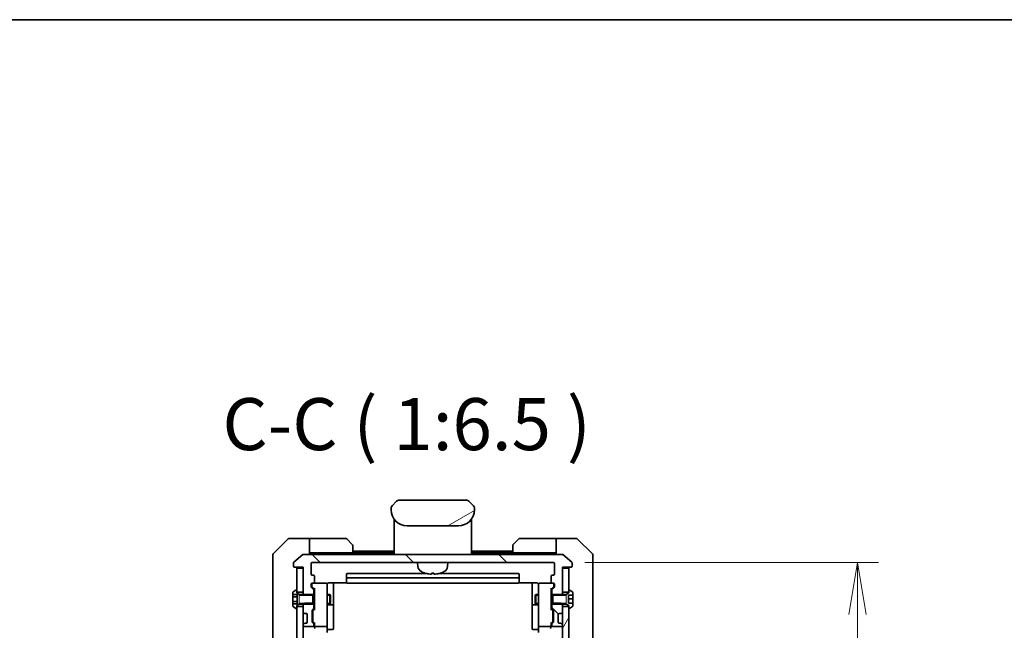
# Model space of a CAD drawing. Units: millimetres. Extents: x 0 to 10226, y 0 to 1826.
# Drawn here: x 3891 to 4199, y 1636 to 1826 of the extents above; entities that cross this region are included whole.
import ezdxf

# ---------------------------------------------------------------- set-up
doc = ezdxf.new("R2010")
doc.units = ezdxf.units.MM
doc.linetypes.add('DASHED', pattern=[0.2067, 0.1654, -0.0413])
for name, color, linetype, lineweight in [('Border (ISO)', 7, 'Continuous', 35), ('Dimension (ISO)', 7, 'Continuous', 18), ('Dimension (ISO) @ 1', 7, 'Continuous', 18), ('Hidden (ISO)', 7, 'DASHED', 18), ('Symbol (ISO)', 7, 'Continuous', 18), ('Visible (ISO)', 7, 'Continuous', 35), ('Visible Narrow (ISO)', 7, 'Continuous', 25)]:
    doc.layers.add(name, color=color, linetype=linetype, lineweight=lineweight)
doc.layers.add('Hatch (ISO)', color=1, linetype='Continuous', lineweight=18, true_color=0xff0000)
doc.styles.add('Note Text (TK)', font='MS PGothic.ttf')
doc.dimstyles.new('Default - Method 1b (TK)', dxfattribs={"dimscale": 5, "dimtxt": 2.5, "dimasz": 2.5, "dimexe": 1, "dimexo": 1.5, "dimgap": 1, "dimtad": 1, "dimtoh": 1, "dimrnd": 1e-08, "dimdsep": 46, "dimtxsty": 'Note Text (TK)', "dimblk": 'OPEN', "dimcen": 0.09, "dimdle": 5, "dimclrd": 100, "dimclre": 100, "dimclrt": 7, "dimadec": 1, "dimazin": 1, "dimtfac": 1, "dimtmove": 0, "dimatfit": 3, "dimldrblk": 'OPEN', "dimfxl": 0, "dimtolj": 1, "dimlwd": -1, "dimlwe": -1, "dimarcsym": 0})
pattern_1 = [(135.0002, (1870.75, -52), (-14.59286, -14.59297), [])]

# ---------------------------------------------------------------- blocks, each defined once
blk = doc.blocks.new('図面枠 tk図枠')
at = {"layer": 'Border (ISO)'}
blk.add_line((14.5, 289), (405.5, 289), dxfattribs=at)
blk = doc.blocks.new('_Open')
at = {"color": 0, "linetype": 'ByBlock', "lineweight": -2}
for p, q in [((-1, 0.167), (0, 0)), ((-1, -0.167), (0, 0)), ((0, 0), (-1, 0))]:
    blk.add_line(p, q, dxfattribs=at)
blk = doc.blocks.new('*D53')
at = {"layer": 'Defpoints', "color": 0, "transparency": 16777216}
for p in [(4058.05, 1656.99), (4058.05, 1363.99), (4153.05, 1363.99)]:
    blk.add_point(p, dxfattribs=at)
at = {"layer": 'Dimension (ISO)', "color": 100, "transparency": 16777216}
for p, q in [((4067.8, 1656.99), (4159.55, 1656.99)), ((4153.05, 1640.74), (4153.05, 1380.24)), ((4067.8, 1363.99), (4159.55, 1363.99))]:
    blk.add_line(p, q, dxfattribs=at)
at = {"layer": 'Dimension (ISO)', "color": 100, "transparency": 16777216, "xscale": 16.25, "yscale": 16.25, "zscale": 16.25}
for p, rotation in [((4153.05, 1656.99), 90), ((4153.05, 1363.99), 270)]:
    blk.add_blockref('_Open', p, dxfattribs=dict(at, rotation=rotation))
at = {"layer": 'Dimension (ISO)', "color": 7, "transparency": 16777216, "insert": (4138.42, 1493.97), "char_height": 16.25, "attachment_point": 4, "rotation": 90, "style": 'Note Text (TK)'}
blk.add_mtext('\\A1;293', dxfattribs=at)

msp = doc.modelspace()

# ---------------------------------------------------------------- hatches: boundary and pattern name
at = {"layer": 'Hatch (ISO)'}
h = msp.add_hatch(dxfattribs=at)
h.set_pattern_fill('ANSI31', color=256, scale=165.1, angle=-14.999978, style=0)
h.set_pattern_definition([(30, (1870.75, -52), (-10.31876, 17.8726), [])])
edge = h.paths.add_edge_path()
edge.add_line((4033.3451, 1673.3947), (4033.3451, 1673.9805))
edge.add_ellipse((4032.3864, 1673.9976), major_axis=(-0.3747, 0.9046), ratio=0.97549601, start_angle=246.992955, end_angle=293.006955)
edge.add_line((4033.0522, 1674.6876), (4031.638, 1676.1018))
edge.add_ellipse((4030.9309, 1675.3947), major_axis=(-0.7071, 0.7071), ratio=1, start_angle=270, end_angle=315.000009)
edge.add_line((4030.9309, 1676.3947), (4009.7593, 1676.3947))
edge.add_ellipse((4009.7593, 1675.3947), major_axis=(-1, 0), ratio=1, start_angle=270, end_angle=315)
edge.add_line((4009.0522, 1676.1018), (4007.638, 1674.6876))
edge.add_ellipse((4008.3038, 1673.9976), major_axis=(-0.3747, -0.9046), ratio=0.97549601, start_angle=246.993045, end_angle=293.007045)
edge.add_line((4007.3451, 1673.9805), (4007.3451, 1673.3947))
edge.add_ellipse((4012.3451, 1673.3947), major_axis=(0, -5), ratio=1, start_angle=270, end_angle=360)
edge.add_line((4012.3451, 1668.3947), (4028.3451, 1668.3947))
edge.add_ellipse((4028.3451, 1673.3947), major_axis=(5, 0), ratio=1, start_angle=270, end_angle=360)
h = msp.add_hatch(dxfattribs=at)
h.set_pattern_fill('ANSI31', color=256, scale=165.1, angle=90.00021, style=0)
h.set_pattern_definition(pattern_1)
edge = h.paths.add_edge_path()
edge.add_ellipse((4063.5451, 1655.7947), major_axis=(0.3, 0), ratio=1, start_angle=270, end_angle=360)
edge.add_line((4063.8451, 1655.7947), (4063.8451, 1656.8542))
edge.add_ellipse((4063.5451, 1656.8542), major_axis=(0, 0.3), ratio=1, start_angle=270, end_angle=320.194429)
edge.add_line((4063.7372, 1657.0846), (4060.9285, 1659.4251))
edge.add_ellipse((4060.7365, 1659.1947), major_axis=(-0.2305, 0.1921), ratio=1, start_angle=270, end_angle=309.805571)
edge.add_line((4060.7365, 1659.4947), (3979.9537, 1659.4947))
edge.add_ellipse((3979.9537, 1659.1947), major_axis=(-0.3, 0), ratio=1, start_angle=270, end_angle=309.805571)
edge.add_line((3979.7617, 1659.4251), (3976.953, 1657.0846))
edge.add_ellipse((3977.1451, 1656.8542), major_axis=(-0.2305, -0.1921), ratio=1, start_angle=270, end_angle=320.194429)
edge.add_line((3976.8451, 1656.8542), (3976.8451, 1655.7947))
edge.add_ellipse((3977.1451, 1655.7947), major_axis=(0, -0.3), ratio=1, start_angle=270, end_angle=360)
edge.add_line((3977.1451, 1655.4947), (3979.8451, 1655.4947))
edge.add_line((3979.8451, 1655.4947), (3979.8451, 1655.1947))
edge.add_line((3979.8451, 1655.1947), (3979.8451, 1647.7447))
edge.add_line((3979.8451, 1647.7447), (3979.8451, 1647.2242))
edge.add_line((3979.8451, 1647.2242), (3980.0746, 1646.9947))
edge.add_line((3980.0746, 1646.9947), (3980.3451, 1646.7242))
edge.add_line((3980.3451, 1646.7242), (3982.8451, 1646.7242))
edge.add_line((3982.8451, 1646.7242), (3983.1451, 1646.7242))
edge.add_line((3983.1451, 1646.7242), (3983.1451, 1648.3204))
edge.add_ellipse((3982.8451, 1648.3204), major_axis=(0, 0.3), ratio=1, start_angle=270, end_angle=315)
edge.add_line((3983.0572, 1648.5325), (3982.433, 1649.1568))
edge.add_ellipse((3982.6451, 1649.3689), major_axis=(-0.2121, 0.2121), ratio=1, start_angle=45, end_angle=90, ccw=False)
edge.add_line((3982.3451, 1649.3689), (3982.3451, 1650.1947))
edge.add_ellipse((3982.6451, 1650.1947), major_axis=(0, 0.3), ratio=1, start_angle=0, end_angle=90, ccw=False)
edge.add_line((3982.6451, 1650.4947), (3983.0451, 1650.4947))
edge.add_ellipse((3983.0451, 1650.7947), major_axis=(0.3, 0), ratio=1, start_angle=270, end_angle=360)
edge.add_line((3983.3451, 1650.7947), (3983.3451, 1652.6947))
edge.add_ellipse((3983.0451, 1652.6947), major_axis=(0, 0.3), ratio=1, start_angle=270, end_angle=360)
edge.add_line((3983.0451, 1652.9947), (3982.6451, 1652.9947))
edge.add_ellipse((3982.6451, 1653.2947), major_axis=(-0.3, 0), ratio=1, start_angle=0, end_angle=90, ccw=False)
edge.add_line((3982.3451, 1653.2947), (3982.3451, 1656.6947))
edge.add_ellipse((3982.6451, 1656.6947), major_axis=(0, 0.3), ratio=1, start_angle=0, end_angle=90, ccw=False)
edge.add_line((3982.6451, 1656.9947), (4058.0451, 1656.9947))
edge.add_ellipse((4058.0451, 1656.6947), major_axis=(0.3, 0), ratio=1, start_angle=0, end_angle=90, ccw=False)
edge.add_line((4058.3451, 1656.6947), (4058.3451, 1653.2947))
edge.add_ellipse((4058.0451, 1653.2947), major_axis=(0, -0.3), ratio=1, start_angle=0, end_angle=90, ccw=False)
edge.add_line((4058.0451, 1652.9947), (4057.6451, 1652.9947))
edge.add_ellipse((4057.6451, 1652.6947), major_axis=(-0.3, 0), ratio=1, start_angle=270, end_angle=360)
edge.add_line((4057.3451, 1652.6947), (4057.3451, 1650.7947))
edge.add_ellipse((4057.6451, 1650.7947), major_axis=(0, -0.3), ratio=1, start_angle=270, end_angle=360)
edge.add_line((4057.6451, 1650.4947), (4058.0451, 1650.4947))
edge.add_ellipse((4058.0451, 1650.1947), major_axis=(0.3, 0), ratio=1, start_angle=0, end_angle=90, ccw=False)
edge.add_line((4058.3451, 1650.1947), (4058.3451, 1649.3689))
edge.add_ellipse((4058.0451, 1649.3689), major_axis=(0, -0.3), ratio=1, start_angle=45, end_angle=90, ccw=False)
edge.add_line((4058.2572, 1649.1568), (4057.633, 1648.5325))
edge.add_ellipse((4057.8451, 1648.3204), major_axis=(-0.2121, -0.2121), ratio=1, start_angle=270, end_angle=315)
edge.add_line((4057.5451, 1648.3204), (4057.5451, 1646.7242))
edge.add_line((4057.5451, 1646.7242), (4057.8451, 1646.7242))
edge.add_line((4057.8451, 1646.7242), (4060.3451, 1646.7242))
edge.add_line((4060.3451, 1646.7242), (4060.6156, 1646.9947))
edge.add_line((4060.6156, 1646.9947), (4060.8451, 1647.2242))
edge.add_line((4060.8451, 1647.2242), (4060.8451, 1647.7447))
edge.add_line((4060.8451, 1647.7447), (4060.8451, 1655.1947))
edge.add_line((4060.8451, 1655.1947), (4060.8451, 1655.4947))
edge.add_line((4060.8451, 1655.4947), (4063.5451, 1655.4947))
h = msp.add_hatch(dxfattribs=at)
h.set_pattern_fill('ANSI31', color=256, scale=165.1, angle=75.000175, style=0)
h.set_pattern_definition([(120.0002, (1870.75, -52), (-17.87257, -10.3188), [])])
h.paths.add_polyline_path([(3979.8451, 1643.2447), (3977.8451, 1643.2447), (3977.8451, 1642.6947), (3977.8451, 1378.2947), (3977.8451, 1377.7447), (3979.8451, 1377.7447), (3979.8451, 1379.3704), (3979.8451, 1383.6189), (3979.8451, 1383.6947), (3979.8451, 1637.2947), (3979.8451, 1637.3704), (3979.8451, 1641.6189)])
h = msp.add_hatch(dxfattribs=at)
h.set_pattern_fill('ANSI31', color=256, scale=165.1, angle=90.00021, style=0)
h.set_pattern_definition(pattern_1)
edge = h.paths.add_edge_path()
edge.add_ellipse((4060.2208, 1641.2947), major_axis=(0.3, 0), ratio=1, start_angle=270, end_angle=315)
edge.add_line((4060.433, 1641.0825), (4060.7572, 1641.4068))
edge.add_ellipse((4060.5451, 1641.6189), major_axis=(0.2121, 0.2121), ratio=1, start_angle=270, end_angle=315)
edge.add_line((4060.8451, 1641.6189), (4060.8451, 1643.2447))
edge.add_line((4060.8451, 1643.2447), (4060.8451, 1643.7652))
edge.add_line((4060.8451, 1643.7652), (4060.6156, 1643.9947))
edge.add_line((4060.6156, 1643.9947), (4060.3451, 1644.2652))
edge.add_line((4060.3451, 1644.2652), (4057.8451, 1644.2652))
edge.add_line((4057.8451, 1644.2652), (4057.5451, 1644.2652))
edge.add_line((4057.5451, 1644.2652), (4057.5451, 1642.6689))
edge.add_ellipse((4057.8451, 1642.6689), major_axis=(0, -0.3), ratio=1, start_angle=270, end_angle=315)
edge.add_line((4057.633, 1642.4568), (4057.9572, 1642.1325))
edge.add_ellipse((4057.7451, 1641.9204), major_axis=(0.2121, -0.2121), ratio=1, start_angle=45, end_angle=90, ccw=False)
edge.add_line((4058.0451, 1641.9204), (4058.0451, 1638.4189))
edge.add_ellipse((4057.7451, 1638.4189), major_axis=(0, -0.3), ratio=1, start_angle=45, end_angle=90, ccw=False)
edge.add_line((4057.9572, 1638.2068), (4057.633, 1637.8825))
edge.add_ellipse((4057.8451, 1637.6704), major_axis=(-0.2121, -0.2121), ratio=1, start_angle=270, end_angle=315)
edge.add_line((4057.5451, 1637.6704), (4057.5451, 1637.2947))
edge.add_ellipse((4057.8451, 1637.2947), major_axis=(0, -0.3), ratio=1, start_angle=270, end_angle=360)
edge.add_line((4057.8451, 1636.9947), (4060.5451, 1636.9947))
edge.add_ellipse((4060.5451, 1637.2947), major_axis=(0.3, 0), ratio=1, start_angle=270, end_angle=360)
edge.add_line((4060.8451, 1637.2947), (4060.8451, 1637.3704))
edge.add_ellipse((4060.5451, 1637.3704), major_axis=(0, 0.3), ratio=1, start_angle=270, end_angle=315)
edge.add_line((4060.7572, 1637.5825), (4060.433, 1637.9068))
edge.add_ellipse((4060.2208, 1637.6947), major_axis=(-0.2121, 0.2121), ratio=1, start_angle=270, end_angle=315)
edge.add_line((4060.2208, 1637.9947), (4059.8451, 1637.9947))
edge.add_ellipse((4059.8451, 1638.2947), major_axis=(-0.3, 0), ratio=1, start_angle=0, end_angle=90, ccw=False)
edge.add_line((4059.5451, 1638.2947), (4059.5451, 1640.6947))
edge.add_ellipse((4059.8451, 1640.6947), major_axis=(0, 0.3), ratio=1, start_angle=0, end_angle=90, ccw=False)
edge.add_line((4059.8451, 1640.9947), (4060.2208, 1640.9947))
h = msp.add_hatch(dxfattribs=at)
h.set_pattern_fill('ANSI31', color=256, scale=165.1, angle=14.999978, style=0)
h.set_pattern_definition([(60, (1870.75, -52), (-17.8726, 10.31876), [])])
h.paths.add_polyline_path([(4062.8451, 1643.2447), (4060.8451, 1643.2447), (4060.8451, 1641.6189), (4060.8451, 1637.3704), (4060.8451, 1637.2947), (4060.8451, 1383.6947), (4060.8451, 1383.6189), (4060.8451, 1379.3704), (4060.8451, 1377.7447), (4062.8451, 1377.7447), (4062.8451, 1378.2947), (4062.8451, 1642.6947)])

# ---------------------------------------------------------------- linework, layer by layer
at = {"layer": 'Hidden (ISO)', "ltscale": 0.878991}
for p, q in [((3978.6451, 1646.9947), (3978.6451, 1643.9947)), ((4062.0451, 1643.9947), (4062.0451, 1646.9947))]:
    msp.add_line(p, q, dxfattribs=at)
at = {"layer": 'Visible (ISO)'}
for p, q in [((4007.3451, 1673.9805), (4007.3451, 1673.3947)), ((4007.3499, 1674.0787), (4007.35, 1674.0787)), ((4007.35, 1674.0787), (4007.35, 1674.0786)), ((4007.572, 1674.6147), (4007.572, 1674.6147)), ((4009.0522, 1676.1018), (4007.638, 1674.6876)), ((4030.9309, 1676.3947), (4009.7593, 1676.3947)), ((4033.0522, 1674.6876), (4031.638, 1676.1018)), ((4033.1183, 1674.6147), (4033.1182, 1674.6147)), ((4033.1485, 1674.5759), (4033.1485, 1674.5759)), ((4033.3342, 1674.1275), (4033.3342, 1674.1275)), ((4033.3403, 1674.0787), (4033.3402, 1674.0786)), ((4033.3451, 1673.3947), (4033.3451, 1673.9805)), ((4008.2451, 1670.5329), (4008.2451, 1670.0947)), ((4032.4451, 1670.5329), (4032.4451, 1670.0947)), ((4008.2451, 1670.0947), (4008.2451, 1669.8153)), ((4008.2451, 1669.6947), (4008.2451, 1669.8153)), ((4008.2451, 1659.4947), (4008.2451, 1669.6947)), ((4008.4451, 1669.8947), (4008.7744, 1669.8947)), ((4008.7744, 1669.8947), (4008.4451, 1669.8947)), ((4012.3451, 1668.3947), (4028.3451, 1668.3947)), ((4031.9158, 1669.8947), (4032.2451, 1669.8947)), ((4031.9158, 1669.8947), (4032.2451, 1669.8947)), ((4032.4451, 1670.0947), (4032.4451, 1669.8153)), ((4032.4451, 1669.8153), (4032.4451, 1669.6947)), ((4032.4451, 1659.4947), (4032.4451, 1669.6947)), ((3975.1987, 1664.3482), (3970.4915, 1659.6411)), ((3977.8451, 1664.4947), (3975.5522, 1664.4947)), ((3981.8451, 1664.4947), (3977.8451, 1664.4947)), ((3981.8451, 1664.4947), (3981.8451, 1659.4947)), ((3982.8451, 1664.4947), (3981.8451, 1664.4947)), ((3982.8451, 1664.4947), (3993.138, 1664.4947)), ((3993.4915, 1664.3482), (3995.1987, 1662.6411)), ((4045.4915, 1662.6411), (4047.1987, 1664.3482)), ((4057.8451, 1664.4947), (4047.5522, 1664.4947)), ((4058.8451, 1664.4947), (4057.8451, 1664.4947)), ((4058.8451, 1659.4947), (4058.8451, 1664.4947)), ((4058.8451, 1664.4947), (4062.8451, 1664.4947)), ((4062.8451, 1664.4947), (4065.138, 1664.4947)), ((4070.1987, 1659.6411), (4065.4915, 1664.3482)), ((3995.3451, 1662.2876), (3995.3451, 1659.9947)), ((4045.3451, 1659.9947), (4045.3451, 1662.2876)), ((3970.3451, 1656.4947), (3970.3451, 1659.2876)), ((3979.7617, 1659.4251), (3976.953, 1657.0846)), ((4060.7365, 1659.4947), (3979.9537, 1659.4947)), ((3981.8451, 1659.9947), (3982.8451, 1659.9947)), ((3995.3451, 1659.9947), (3982.8451, 1659.9947)), ((4008.2451, 1660.4947), (3995.3451, 1660.4947)), ((4008.2451, 1659.9947), (3995.3451, 1659.9947)), ((4045.3451, 1660.4947), (4032.4451, 1660.4947)), ((4045.3451, 1659.9947), (4032.4451, 1659.9947)), ((4045.3451, 1659.9947), (4057.8451, 1659.9947)), ((4057.8451, 1659.9947), (4058.8451, 1659.9947)), ((4063.7372, 1657.0846), (4060.9285, 1659.4251)), ((4070.3451, 1659.2876), (4070.3451, 1656.4947)), ((3970.3451, 1656.4947), (3970.3451, 1655.1576)), ((3970.3451, 1655.1576), (3970.3451, 1653.6895)), ((3976.8451, 1656.8542), (3976.8451, 1655.7947)), ((3977.1451, 1655.4947), (3979.8451, 1655.4947)), ((3979.8451, 1655.1947), (3977.8451, 1655.1947)), ((3977.8451, 1655.1947), (3977.8451, 1647.7447)), ((3979.8451, 1655.4947), (3979.8451, 1647.2242)), ((3979.8451, 1647.7447), (3979.8451, 1655.1947)), ((3982.3451, 1653.2947), (3982.3451, 1656.6947)), ((3982.6451, 1656.9947), (4058.0451, 1656.9947)), ((4015.7052, 1655.7361), (4015.5951, 1656.9947)), ((4024.985, 1655.7361), (4025.0951, 1656.9947)), ((4058.3451, 1656.6947), (4058.3451, 1653.2947)), ((4060.8451, 1647.2242), (4060.8451, 1655.4947)), ((4060.8451, 1655.4947), (4063.5451, 1655.4947)), ((4062.8451, 1655.1947), (4060.8451, 1655.1947)), ((4060.8451, 1655.1947), (4060.8451, 1647.7447)), ((4062.8451, 1647.7447), (4062.8451, 1655.1947)), ((4063.8451, 1655.7947), (4063.8451, 1656.8542)), ((4070.3451, 1655.1576), (4070.3451, 1656.4947)), ((4070.3451, 1653.6895), (4070.3451, 1655.1576)), ((3970.3451, 1653.6895), (3970.3451, 1620.6774)), ((3983.0451, 1652.9947), (3982.6451, 1652.9947)), ((3983.3451, 1650.7947), (3983.3451, 1652.6947)), ((3993.3451, 1653.1947), (3993.3451, 1651.8947)), ((3993.3451, 1651.8947), (3993.3451, 1651.7018)), ((4018.6019, 1653.4947), (3993.6451, 1653.4947)), ((4047.0451, 1652.1947), (3993.6451, 1652.1947)), ((4020.6931, 1653.4947), (4019.9971, 1653.4947)), ((4020.061, 1653.6805), (4020.6292, 1653.6805)), ((4047.0451, 1653.4947), (4022.0883, 1653.4947)), ((4047.3451, 1651.8947), (4047.3451, 1653.1947)), ((4047.3451, 1651.7018), (4047.3451, 1651.8947)), ((4057.3451, 1652.6947), (4057.3451, 1650.7947)), ((4058.0451, 1652.9947), (4057.6451, 1652.9947)), ((4070.3451, 1620.6774), (4070.3451, 1653.6895)), ((3982.3451, 1649.3689), (3982.3451, 1650.1947)), ((3983.0572, 1648.5325), (3982.433, 1649.1568)), ((3982.5451, 1650.1947), (3982.5451, 1649.7055)), ((3982.5451, 1649.7055), (3982.5451, 1649.569)), ((3982.633, 1649.3568), (3983.3451, 1648.6447)), ((3982.6451, 1650.4947), (3983.0451, 1650.4947)), ((3987.0451, 1650.4947), (3983.0451, 1650.4947)), ((3983.3451, 1648.8208), (3983.3451, 1642.1686)), ((3987.0684, 1650.4947), (3987.0451, 1650.4947)), ((3987.3451, 1649.3093), (3987.3451, 1650.1947)), ((3987.3451, 1638.1129), (3987.3451, 1649.3093)), ((3987.8451, 1650.5845), (3993.431, 1650.5845)), ((3989.3451, 1644.1717), (3989.3451, 1650.5845)), ((3993.3451, 1651.5604), (3993.3451, 1651.7018)), ((3993.3451, 1651.5604), (3993.3451, 1650.8533)), ((3993.3451, 1650.7947), (3993.3451, 1650.8533)), ((3993.6451, 1650.4947), (4047.0451, 1650.4947)), ((4047.2592, 1650.5845), (4052.8451, 1650.5845)), ((4047.3451, 1651.7018), (4047.3451, 1651.5604)), ((4047.3451, 1650.8533), (4047.3451, 1651.5604)), ((4047.3451, 1650.8533), (4047.3451, 1650.7947)), ((4051.3451, 1650.5845), (4051.3451, 1644.1717)), ((4053.3451, 1650.1947), (4053.3451, 1649.3093)), ((4053.3451, 1649.3093), (4053.3451, 1638.1129)), ((4053.6451, 1650.4947), (4053.6218, 1650.4947)), ((4057.6451, 1650.4947), (4053.6451, 1650.4947)), ((4058.0572, 1649.3568), (4057.3451, 1648.6447)), ((4057.3451, 1642.1686), (4057.3451, 1648.8208)), ((4058.2572, 1649.1568), (4057.633, 1648.5325)), ((4057.6451, 1650.4947), (4058.0451, 1650.4947)), ((4058.1451, 1649.7055), (4058.1451, 1650.1947)), ((4058.1451, 1649.569), (4058.1451, 1649.7055)), ((4058.3451, 1650.1947), (4058.3451, 1649.3689)), ((3976.6451, 1647.6361), (3976.6451, 1646.938)), ((3976.6451, 1646.938), (3977.9451, 1646.938)), ((3976.6451, 1646.2164), (3976.6451, 1646.938)), ((3976.6451, 1644.773), (3976.6451, 1646.2164)), ((3976.6451, 1646.2164), (3977.9451, 1646.2164)), ((3977.5954, 1648.3624), (3976.7361, 1647.8038)), ((3977.7451, 1648.3947), (3977.7044, 1648.3947)), ((3977.8451, 1647.4947), (3977.8451, 1648.2947)), ((3977.8451, 1647.7447), (3979.8451, 1647.7447)), ((3978.6451, 1646.9947), (3977.8451, 1647.4947)), ((3977.9451, 1646.938), (3977.9451, 1644.0513)), ((3982.8451, 1646.9947), (3978.6451, 1646.9947)), ((3979.8451, 1647.2242), (3980.3451, 1646.7242)), ((3979.8451, 1647.2242), (3979.8451, 1646.9947)), ((3980.3451, 1646.7242), (3983.1451, 1646.7242)), ((3982.8451, 1643.9947), (3982.8451, 1646.9947)), ((3983.1451, 1646.7242), (3983.1451, 1648.3204)), ((3983.1451, 1646.9947), (3983.3451, 1646.9947)), ((3983.1451, 1646.7242), (3983.1451, 1644.2652)), ((3987.3451, 1646.9947), (3988.1951, 1646.9947)), ((3988.1951, 1643.9947), (3988.1951, 1646.9947)), ((3988.3485, 1646.6879), (3988.1951, 1646.9947)), ((3988.3485, 1646.6879), (3988.3485, 1644.3014)), ((4052.3417, 1646.6879), (4052.4951, 1646.9947)), ((4052.3417, 1644.3014), (4052.3417, 1646.6879)), ((4052.4951, 1646.9947), (4052.4951, 1643.9947)), ((4053.3451, 1646.9947), (4052.4951, 1646.9947)), ((4057.5451, 1646.9947), (4057.3451, 1646.9947)), ((4057.5451, 1648.3204), (4057.5451, 1646.7242)), ((4057.5451, 1646.7242), (4060.3451, 1646.7242)), ((4057.5451, 1644.2652), (4057.5451, 1646.7242)), ((4057.8451, 1646.9947), (4057.8451, 1643.9947)), ((4062.0451, 1646.9947), (4057.8451, 1646.9947)), ((4060.3451, 1646.7242), (4060.8451, 1647.2242)), ((4060.8451, 1647.7447), (4062.8451, 1647.7447)), ((4060.8451, 1646.9947), (4060.8451, 1647.2242)), ((4062.8451, 1647.4947), (4062.0451, 1646.9947)), ((4062.7451, 1644.2416), (4062.7451, 1646.7477)), ((4062.7451, 1646.7477), (4064.0451, 1646.7477)), ((4062.8451, 1648.2947), (4062.8451, 1647.4947)), ((4062.9858, 1648.3947), (4062.9451, 1648.3947)), ((4063.9541, 1647.8038), (4063.0948, 1648.3624)), ((4064.0451, 1646.7477), (4064.0451, 1647.6361)), ((4064.0451, 1646.7477), (4064.0451, 1645.5957)), ((3976.6451, 1644.0513), (3976.6451, 1644.773)), ((3976.6451, 1644.773), (3977.9451, 1644.773)), ((3976.6451, 1644.0513), (3977.9451, 1644.0513)), ((3976.6451, 1644.0513), (3976.6451, 1643.3532)), ((3976.7361, 1643.1855), (3977.5954, 1642.627)), ((3977.8451, 1643.4947), (3978.6451, 1643.9947)), ((3977.8451, 1642.6947), (3977.8451, 1643.4947)), ((3979.8451, 1643.2447), (3977.8451, 1643.2447)), ((3977.8451, 1643.2447), (3977.8451, 1377.7447)), ((3978.6451, 1643.9947), (3982.8451, 1643.9947)), ((3980.3451, 1644.2652), (3979.8451, 1643.7652)), ((3979.8451, 1643.9947), (3979.8451, 1643.7652)), ((3979.8451, 1643.7652), (3979.8451, 1641.6189)), ((3979.8451, 1377.7447), (3979.8451, 1643.2447)), ((3983.1451, 1644.2652), (3980.3451, 1644.2652)), ((3983.1451, 1642.6689), (3983.1451, 1644.2652)), ((3983.1451, 1643.9947), (3983.3451, 1643.9947)), ((3987.3451, 1643.9947), (3988.1951, 1643.9947)), ((3987.6451, 1643.7001), (3989.0451, 1643.7001)), ((3988.3485, 1644.3014), (3988.1951, 1643.9947)), ((3989.3451, 1644.0001), (3989.3451, 1644.1717)), ((3989.3451, 1640.3256), (3989.3451, 1644.0001)), ((4051.3451, 1644.1717), (4051.3451, 1644.0001)), ((4051.3451, 1644.0001), (4051.3451, 1640.3256)), ((4051.6451, 1643.7001), (4053.0451, 1643.7001)), ((4052.3417, 1644.3014), (4052.4951, 1643.9947)), ((4053.3451, 1643.9947), (4052.4951, 1643.9947)), ((4057.5451, 1643.9947), (4057.3451, 1643.9947)), ((4060.3451, 1644.2652), (4057.5451, 1644.2652)), ((4057.5451, 1644.2652), (4057.5451, 1642.6689)), ((4057.8451, 1643.9947), (4062.0451, 1643.9947)), ((4060.8451, 1643.7652), (4060.3451, 1644.2652)), ((4060.8451, 1643.7652), (4060.8451, 1643.9947)), ((4060.8451, 1641.6189), (4060.8451, 1643.7652)), ((4062.8451, 1643.2447), (4060.8451, 1643.2447)), ((4060.8451, 1643.2447), (4060.8451, 1377.7447)), ((4062.0451, 1643.9947), (4062.8451, 1643.4947)), ((4064.0451, 1645.5957), (4062.7451, 1645.5957)), ((4064.0451, 1644.2983), (4062.7451, 1644.2983)), ((4064.0451, 1644.2416), (4062.7451, 1644.2416)), ((4062.8451, 1643.4947), (4062.8451, 1642.6947)), ((4062.8451, 1377.7447), (4062.8451, 1643.2447)), ((4063.0948, 1642.627), (4063.9541, 1643.1855)), ((4064.0451, 1645.5957), (4064.0451, 1644.2983)), ((4064.0451, 1644.2983), (4064.0451, 1644.2416)), ((4064.0451, 1643.3532), (4064.0451, 1644.2416)), ((3977.7044, 1642.5947), (3977.7451, 1642.5947)), ((3979.933, 1641.4068), (3980.2572, 1641.0825)), ((3980.2572, 1641.0825), (3980.2777, 1641.0621)), ((3980.4694, 1640.9947), (3980.8451, 1640.9947)), ((3981.1451, 1640.6947), (3981.1451, 1638.2947)), ((3982.6451, 1638.4189), (3982.6451, 1641.9204)), ((3982.733, 1642.1325), (3983.0572, 1642.4568)), ((3982.8451, 1641.7204), (3982.8451, 1641.577)), ((3982.8451, 1641.577), (3982.8451, 1638.7624)), ((3983.3451, 1642.3447), (3982.933, 1641.9326)), ((3989.3451, 1636.396), (3989.3451, 1640.3256)), ((4051.3451, 1640.3256), (4051.3451, 1636.396)), ((4057.3451, 1642.3447), (4057.7572, 1641.9326)), ((4057.633, 1642.4568), (4057.9572, 1642.1325)), ((4057.8451, 1641.577), (4057.8451, 1641.7204)), ((4057.8451, 1638.7624), (4057.8451, 1641.577)), ((4058.0451, 1641.9204), (4058.0451, 1638.4189)), ((4059.5451, 1638.2947), (4059.5451, 1640.6947)), ((4059.8451, 1640.9947), (4060.2208, 1640.9947)), ((4060.4125, 1641.0621), (4060.433, 1641.0825)), ((4060.433, 1641.0825), (4060.7572, 1641.4068)), ((4062.9451, 1642.5947), (4062.9858, 1642.5947)), ((3979.8451, 1637.3704), (3979.8451, 1637.2947)), ((3980.2572, 1637.9068), (3979.933, 1637.5825)), ((3980.1451, 1636.9947), (3982.8451, 1636.9947)), ((3980.2777, 1637.9272), (3980.2572, 1637.9068)), ((3980.8451, 1637.9947), (3980.4694, 1637.9947)), ((3983.0572, 1637.8825), (3982.733, 1638.2068)), ((3982.8451, 1638.7624), (3982.8451, 1638.619)), ((3983.3451, 1637.9947), (3982.933, 1638.4068)), ((3983.1451, 1637.2947), (3983.1451, 1637.6704)), ((3983.3451, 1638.1708), (3983.3451, 1637.2947)), ((3983.3451, 1637.2947), (3983.3451, 1636.9189)), ((3983.6451, 1636.9947), (3987.0451, 1636.9947)), ((3987.3451, 1637.2947), (3987.3451, 1638.1129)), ((3987.3451, 1637.2947), (3987.3451, 1635.1189)), ((4053.3451, 1638.1129), (4053.3451, 1637.2947)), ((4053.3451, 1635.1189), (4053.3451, 1637.2947)), ((4053.6451, 1636.9947), (4057.0451, 1636.9947)), ((4057.7572, 1638.4068), (4057.3451, 1637.9947)), ((4057.3451, 1637.2947), (4057.3451, 1638.1708)), ((4057.3451, 1636.9189), (4057.3451, 1637.2947)), ((4057.5451, 1637.6704), (4057.5451, 1637.2947)), ((4057.9572, 1638.2068), (4057.633, 1637.8825)), ((4057.8451, 1638.619), (4057.8451, 1638.7624)), ((4057.8451, 1636.9947), (4060.5451, 1636.9947)), ((4060.2208, 1637.9947), (4059.8451, 1637.9947)), ((4060.433, 1637.9068), (4060.4125, 1637.9272)), ((4060.7572, 1637.5825), (4060.433, 1637.9068)), ((4060.8451, 1637.2947), (4060.8451, 1637.3704)), ((3987.6451, 1636.096), (3989.0451, 1636.096)), ((4053.0451, 1636.096), (4051.6451, 1636.096))]:
    msp.add_line(p, q, dxfattribs=at)
for centre, radius, start, end in [((4012.3451, 1673.3947), 5, 180, 270), ((4008.3453, 1673.9804), 1.0002, 143.45753, 171.542492), ((4009.7593, 1675.3947), 1, 90.000005, 135.000005), ((4028.3451, 1673.3947), 5, 270, 0), ((4030.9309, 1675.3947), 1, 44.999995, 90.000004), ((4032.345, 1673.9804), 1.0001, 28.112879, 36.542864), ((4032.3454, 1673.9805), 0.9997, 8.456304, 11.269612), ((4008.4451, 1670.0947), 0.2, 180, 269.999997), ((4008.4451, 1669.6947), 0.2, 90.000003, 180.000002), ((4032.2451, 1670.0947), 0.2, 270, 0.000001), ((4032.2451, 1669.6947), 0.2, 359.999998, 90), ((3975.5522, 1663.9947), 0.5, 90, 135), ((3993.138, 1663.9947), 0.5, 45, 90), ((4047.5522, 1663.9947), 0.5, 90, 135), ((4065.138, 1663.9947), 0.5, 45, 90), ((3994.8451, 1662.2876), 0.5, 0, 45), ((4045.8451, 1662.2876), 0.5, 135, 180), ((3970.8451, 1659.2876), 0.5, 135, 180), ((3979.9537, 1659.1947), 0.3, 90, 129.805571), ((4060.7365, 1659.1947), 0.3, 50.194429, 90), ((4069.8451, 1659.2876), 0.5, 0, 45), ((3977.1451, 1656.8542), 0.3, 129.805571, 180), ((3977.1451, 1655.7947), 0.3, 180, 270), ((3977.5451, 1655.1947), 0.3, 0, 90), ((3982.6451, 1656.6947), 0.3, 90, 180), ((4017.6976, 1655.9104), 2, 185, 243.816382), ((4022.9926, 1655.9104), 2, 296.183618, 355), ((4058.0451, 1656.6947), 0.3, 0, 90), ((4063.1451, 1655.1947), 0.3, 90, 180), ((4063.5451, 1655.7947), 0.3, 270, 0), ((4063.5451, 1656.8542), 0.3, 0, 50.194429), ((3982.6451, 1653.2947), 0.3, 180, 270), ((3983.0451, 1652.6947), 0.3, 0, 90), ((3993.6451, 1653.1947), 0.3, 90, 180), ((3993.6451, 1651.8947), 0.3, 90, 180), ((4020.3451, 1661.2947), 8, 243.816382, 251.991479), ((4017.9104, 1653.8051), 0.1246, 251.991479, 268.476953), ((4022.7798, 1653.8051), 0.1246, 271.523047, 288.008521), ((4020.3451, 1661.2947), 8, 288.008521, 296.183618), ((4047.0451, 1653.1947), 0.3, 0, 90), ((4047.0451, 1651.8947), 0.3, 0, 90), ((4057.6451, 1652.6947), 0.3, 90, 180), ((4058.0451, 1653.2947), 0.3, 270, 0), ((3982.6451, 1650.1947), 0.3, 90, 180), ((3982.6451, 1649.3689), 0.3, 180, 225), ((3982.8451, 1650.1947), 0.3, 90, 180), ((3983.0451, 1650.7947), 0.3, 270, 0), ((3987.0451, 1650.1947), 0.3, 0, 90), ((3987.0705, 1650.1947), 0.3, 345.522488, 90), ((3987.8451, 1649.9947), 0.5, 165.522488, 180), ((3993.6451, 1650.7947), 0.3, 180, 270), ((4047.0451, 1650.7947), 0.3, 270, 0), ((4053.6197, 1650.1947), 0.3, 90, 194.477512), ((4052.8451, 1649.9947), 0.5, 0, 14.477512), ((4053.6451, 1650.1947), 0.3, 90, 180), ((4057.6451, 1650.7947), 0.3, 180, 270), ((4057.8451, 1650.1947), 0.3, 0, 90), ((4058.0451, 1650.1947), 0.3, 0, 90), ((4058.0451, 1649.3689), 0.3, 315, 0), ((3976.8451, 1647.6361), 0.2, 123.023868, 180), ((3977.7044, 1648.1947), 0.2, 90, 123.023868), ((3977.7451, 1648.2947), 0.1, 0, 90), ((3982.8451, 1648.3204), 0.3, 0, 45), ((4057.8451, 1648.3204), 0.3, 135, 180), ((4062.9451, 1648.2947), 0.1, 90, 180), ((4062.9858, 1648.1947), 0.2, 56.976132, 90), ((4063.8451, 1647.6361), 0.2, 0, 56.976132), ((3976.8451, 1643.3532), 0.2, 180, 236.976132), ((3977.7044, 1642.7947), 0.2, 236.976132, 270), ((3977.7451, 1642.6947), 0.1, 270, 0), ((3982.8451, 1642.6689), 0.3, 315, 0), ((3987.6451, 1643.4001), 0.3, 90, 180), ((3989.0451, 1644.0001), 0.3, 270, 0), ((4051.6451, 1644.0001), 0.3, 180, 270), ((4053.0451, 1643.4001), 0.3, 0, 90), ((4057.8451, 1642.6689), 0.3, 180, 225), ((4062.9451, 1642.6947), 0.1, 180, 270), ((4062.9858, 1642.7947), 0.2, 270, 303.023868), ((4063.8451, 1643.3532), 0.2, 303.023868, 0), ((3980.1451, 1641.6189), 0.3, 180, 225), ((3980.4694, 1641.2947), 0.3, 225, 270), ((3980.8451, 1640.6947), 0.3, 0, 90), ((3982.9451, 1641.9204), 0.3, 135, 180), ((4057.7451, 1641.9204), 0.3, 0, 45), ((4059.8451, 1640.6947), 0.3, 90, 180), ((4060.2208, 1641.2947), 0.3, 270, 315), ((4060.5451, 1641.6189), 0.3, 315, 0), ((3980.1451, 1637.3704), 0.3, 135, 180), ((3980.1451, 1637.2947), 0.3, 180, 270), ((3980.4694, 1637.6947), 0.3, 90, 135), ((3980.8451, 1638.2947), 0.3, 270, 0), ((3982.9451, 1638.4189), 0.3, 180, 225), ((3982.8451, 1637.2947), 0.3, 270, 0), ((3982.8451, 1637.6704), 0.3, 0, 45), ((3983.6451, 1637.2947), 0.3, 180, 203.437996), ((3983.6451, 1637.2947), 0.3, 238.755545, 270), ((3987.0451, 1637.2947), 0.3, 270, 0), ((4053.6451, 1637.2947), 0.3, 180, 270), ((4057.0451, 1637.2947), 0.3, 270, 301.244455), ((4057.0451, 1637.2947), 0.3, 336.562016, 0), ((4057.8451, 1637.6704), 0.3, 135, 180), ((4057.8451, 1637.2947), 0.3, 180, 270), ((4057.7451, 1638.4189), 0.3, 315, 0), ((4059.8451, 1638.2947), 0.3, 180, 270), ((4060.2208, 1637.6947), 0.3, 45, 90), ((4060.5451, 1637.2947), 0.3, 270, 0), ((4060.5451, 1637.3704), 0.3, 0, 45), ((3987.6451, 1635.796), 0.3, 90, 180), ((3989.0451, 1636.396), 0.3, 270, 0), ((4051.6451, 1636.396), 0.3, 180, 270), ((4053.0451, 1635.796), 0.3, 0, 90)]:
    msp.add_arc(centre, radius, start, end, dxfattribs=at)
for centre, major_axis, ratio, start_param, end_param in [((4008.3038, 1673.9976), (-0.3747, -0.9046), 0.97549601, 4.31084187, 5.11393766), ((4032.3864, 1673.9976), (-0.3747, 0.9046), 0.97549601, 4.3108403, 5.1139361), ((4020.3598, 1661.2759), (-6.2968, -4.9299), 0.99385496, 0.59455511, 0.80966607), ((4020.5587, 1661.2759), (-0.6986, -7.9665), 0.06823627, 0.09987871, 0.31498967), ((4020.1315, 1661.2759), (0.6986, -7.9665), 0.06823627, 5.96819563, 6.1833066), ((4020.3304, 1661.2759), (-6.2968, 4.9299), 0.99385496, 2.33192658, 2.54703754), ((3982.8451, 1649.569), (0, -0.3), 0.99985076, 4.71238898, 5.49786177), ((3983.6451, 1648.9239), (0.2958, 0.1246), 0.40041045, 2.33106693, 2.97456804), ((4057.0451, 1648.9239), (-0.2958, 0.1246), 0.40041045, 3.30861727, 3.95211838), ((4057.8451, 1649.569), (0, -0.3), 0.99985076, 0.78532354, 1.57079633), ((3983.1451, 1641.7204), (0, 0.3), 0.99985076, 0.78532354, 1.57079633), ((3983.6451, 1642.0654), (0.2958, -0.1246), 0.40041045, 3.30861727, 3.95211838), ((4057.0451, 1642.0654), (-0.2958, -0.1246), 0.40041045, 2.33106693, 2.97456804), ((4057.5451, 1641.7204), (0, 0.3), 0.99985076, 4.71238898, 5.49786177), ((3983.1451, 1638.619), (0, -0.3), 0.99985076, 4.71238898, 5.49786177), ((3983.6451, 1638.2739), (0.2958, 0.1246), 0.40041045, 2.33106693, 2.97456804), ((3983.6451, 1636.9189), (0, -0.4243), 0.70710678, 4.71238898, 5.49778714), ((3983.6451, 1637.3269), (-0.2044, -0.6487), 0.33843751, 4.81863915, 5.05307036), ((3983.6451, 1636.6189), (-0.2772, 0.2772), 0.41421356, 1.17809725, 1.96349541), ((3983.6226, 1637.2947), (-0.483, -0.2515), 0.33843751, 1.12161563, 1.39634246), ((4057.0451, 1636.6189), (-0.2772, -0.2772), 0.41421356, 1.17809725, 1.96349541), ((4057.0676, 1637.2947), (0.483, -0.2515), 0.33843751, 4.88684285, 5.16156968), ((4057.0451, 1636.9189), (0, -0.4243), 0.70710678, 0.78539816, 1.57079633), ((4057.0451, 1638.2739), (-0.2958, 0.1246), 0.40041045, 3.30861727, 3.95211838), ((4057.0451, 1637.3269), (0.2044, -0.6487), 0.33843751, 1.23011504, 1.46454615), ((4057.5451, 1638.619), (0, -0.3), 0.99985076, 0.78532354, 1.57079633)]:
    msp.add_ellipse(centre, major_axis=major_axis, ratio=ratio, start_param=start_param, end_param=end_param, dxfattribs=at)
for points, knots in [([(4007.3451, 1673.9805), (4007.3451, 1673.9972), (4007.3454, 1674.0142), (4007.3467, 1674.0483), (4007.3476, 1674.0654), (4007.3502, 1674.0992), (4007.3519, 1674.1159), (4007.3559, 1674.1489), (4007.3583, 1674.1652), (4007.3666, 1674.2134), (4007.3737, 1674.2448), (4007.3911, 1674.3061), (4007.4015, 1674.336), (4007.4255, 1674.3944), (4007.4393, 1674.4229), (4007.4701, 1674.4787), (4007.4872, 1674.5059), (4007.5153, 1674.5459), (4007.5251, 1674.5591), (4007.5456, 1674.5854), (4007.5562, 1674.5984), (4007.5782, 1674.6242), (4007.5896, 1674.6369), (4007.6133, 1674.6625), (4007.6256, 1674.6752), (4007.638, 1674.6876)], [0.002688343, 0.002688343, 0.002688343, 0.002688343, 0.063898616, 0.063898616, 0.127219113, 0.127219113, 0.190058174, 0.190058174, 0.252505621, 0.252505621, 0.37650585, 0.37650585, 0.499910932, 0.499910932, 0.623326455, 0.623326455, 0.747358541, 0.747358541, 0.809830409, 0.809830409, 0.872699954, 0.872699954, 0.936057415, 0.936057415, 1, 1, 1, 1]), ([(4033.3451, 1673.9805), (4033.3451, 1673.9972), (4033.3448, 1674.0142), (4033.3435, 1674.0483), (4033.3426, 1674.0654), (4033.34, 1674.0992), (4033.3383, 1674.1159), (4033.3343, 1674.1489), (4033.3319, 1674.1652), (4033.3236, 1674.2134), (4033.3165, 1674.2448), (4033.2991, 1674.3061), (4033.2887, 1674.336), (4033.2647, 1674.3944), (4033.2509, 1674.4229), (4033.2201, 1674.4787), (4033.203, 1674.5059), (4033.1749, 1674.5459), (4033.1651, 1674.5591), (4033.1446, 1674.5854), (4033.134, 1674.5984), (4033.112, 1674.6242), (4033.1006, 1674.6369), (4033.0769, 1674.6625), (4033.0646, 1674.6752), (4033.0522, 1674.6876)], [0.002688343, 0.002688343, 0.002688343, 0.002688343, 0.063898616, 0.063898616, 0.127219113, 0.127219113, 0.190058174, 0.190058174, 0.252505621, 0.252505621, 0.37650585, 0.37650585, 0.499910932, 0.499910932, 0.623326455, 0.623326455, 0.747358541, 0.747358541, 0.809830409, 0.809830409, 0.872699954, 0.872699954, 0.936057415, 0.936057415, 1, 1, 1, 1]), ([(4033.3451, 1673.3946), (4033.3451, 1673.3946), (4033.3451, 1673.3967), (4033.3451, 1673.3947), (4033.3451, 1673.3947), (4033.3451, 1673.3946), (4033.3451, 1673.3946), (4033.3451, 1673.3946), (4033.3451, 1673.3946), (4033.3451, 1673.3945), (4033.3451, 1673.3944), (4033.3451, 1673.3939), (4033.3451, 1673.3934), (4033.3451, 1673.3924), (4033.3451, 1673.3917), (4033.3451, 1673.3816), (4033.345, 1673.3833), (4033.345, 1673.3822), (4033.3451, 1673.3907), (4033.3451, 1673.3947)], [0, 0, 0, 0, 0.071218562, 0.071218562, 0.071243733, 0.071243733, 0.071294237, 0.071294237, 0.071396033, 0.071396033, 0.071602829, 0.071602829, 0.073483549, 0.073483549, 0.075606637, 0.075606637, 0.106879083, 0.106879083, 0.138348869, 0.138348869, 0.138348869, 0.138348869]), ([(4019.9178, 1653.3443), (4019.9142, 1653.3399), (4019.9009, 1653.3362), (4019.8556, 1653.3316), (4019.8234, 1653.3307), (4019.7515, 1653.3316), (4019.7068, 1653.3335), (4019.628, 1653.3388), (4019.5959, 1653.3414), (4019.5642, 1653.3443)], [0, 0, 0, 0, 0.0143168063, 0.0143168063, 0.0286336126, 0.0286336126, 0.0429821772, 0.0429821772, 0.0521919283, 0.0521919283, 0.0521919283, 0.0521919283]), ([(4021.126, 1653.3443), (4021.0786, 1653.3399), (4021.0287, 1653.3362), (4020.9381, 1653.3316), (4020.8975, 1653.3307), (4020.8346, 1653.3316), (4020.8082, 1653.3335), (4020.7813, 1653.3388), (4020.7748, 1653.3414), (4020.7724, 1653.3443)], [0, 0, 0, 0, 0.0143168063, 0.0143168063, 0.0286336126, 0.0286336126, 0.0429821772, 0.0429821772, 0.0521919283, 0.0521919283, 0.0521919283, 0.0521919283]), ([(3987.3698, 1650.2152), (3987.3743, 1650.2295), (3987.3792, 1650.2434), (3987.4086, 1650.317), (3987.4508, 1650.383), (3987.5172, 1650.4526), (3987.5426, 1650.4751), (3987.5701, 1650.4947)], [0.0906267725, 0.0906267725, 0.0906267725, 0.0906267725, 0.0948543073, 0.0948543073, 0.1144259318, 0.1144259318, 0.1237212871, 0.1237212871, 0.1237212871, 0.1237212871]), ([(3987.8451, 1650.5845), (3987.7849, 1650.5845), (3987.7142, 1650.5693), (3987.6295, 1650.5323), (3987.5987, 1650.515), (3987.5701, 1650.4947)], [0.1514440253, 0.1514440253, 0.1514440253, 0.1514440253, 0.1695183242, 0.1695183242, 0.1791667634, 0.1791667634, 0.1791667634, 0.1791667634]), ([(4053.1201, 1650.4947), (4053.0915, 1650.515), (4053.0607, 1650.5323), (4052.976, 1650.5693), (4052.9053, 1650.5845), (4052.8451, 1650.5845)], [0.1237212871, 0.1237212871, 0.1237212871, 0.1237212871, 0.1333697264, 0.1333697264, 0.1514440253, 0.1514440253, 0.1514440253, 0.1514440253]), ([(4053.1201, 1650.4947), (4053.1476, 1650.4751), (4053.173, 1650.4526), (4053.2394, 1650.383), (4053.2816, 1650.317), (4053.311, 1650.2434), (4053.3159, 1650.2295), (4053.3204, 1650.2152)], [-0.1237212871, -0.1237212871, -0.1237212871, -0.1237212871, -0.1144259318, -0.1144259318, -0.0948543073, -0.0948543073, -0.0906267725, -0.0906267725, -0.0906267725, -0.0906267725]), ([(3983.3699, 1637.1753), (3983.3726, 1637.1691), (3983.3755, 1637.163), (3983.3922, 1637.1305), (3983.4137, 1637.1014), (3983.4507, 1637.0652), (3983.4703, 1637.0498), (3983.4895, 1637.0382)], [0.250886766, 0.250886766, 0.250886766, 0.250886766, 0.2528779694, 0.2528779694, 0.2619584182, 0.2619584182, 0.268388032, 0.268388032, 0.268388032, 0.268388032]), ([(4057.3203, 1637.1753), (4057.3179, 1637.1698), (4057.3154, 1637.1643), (4057.2982, 1637.1304), (4057.2788, 1637.1042), (4057.2416, 1637.0668), (4057.2208, 1637.0504), (4057.2007, 1637.0382)], [0.3810312192, 0.3810312192, 0.3810312192, 0.3810312192, 0.382741903, 0.382741903, 0.3917616542, 0.3917616542, 0.3985536381, 0.3985536381, 0.3985536381, 0.3985536381])]:
    msp.add_open_spline(points, degree=3, knots=knots, dxfattribs=at)
at = {"layer": 'Visible Narrow (ISO)'}
for p, q in [((3982.8451, 1646.6937), (3978.6451, 1646.6937)), ((3983.1451, 1646.9947), (3980.0746, 1646.9947)), ((3983.3451, 1646.6937), (3983.1451, 1646.6937)), ((3988.3456, 1646.6937), (3987.3451, 1646.6937)), ((4053.3451, 1646.6937), (4052.3446, 1646.6937)), ((4057.5451, 1646.6937), (4057.3451, 1646.6937)), ((4060.6156, 1646.9947), (4057.5451, 1646.9947)), ((4062.0451, 1646.6937), (4057.8451, 1646.6937)), ((3978.6451, 1644.2957), (3982.8451, 1644.2957)), ((3980.0746, 1643.9947), (3983.1451, 1643.9947)), ((3983.1451, 1644.2957), (3983.3451, 1644.2957)), ((3987.3451, 1644.2957), (3988.3456, 1644.2957)), ((4052.3446, 1644.2957), (4053.3451, 1644.2957)), ((4057.3451, 1644.2957), (4057.5451, 1644.2957)), ((4057.5451, 1643.9947), (4060.6156, 1643.9947)), ((4057.8451, 1644.2957), (4062.0451, 1644.2957))]:
    msp.add_line(p, q, dxfattribs=at)

# ---------------------------------------------------------------- block references
at = {"xscale": 6.5, "yscale": 6.5, "zscale": 6.5}
msp.add_blockref('図面枠 tk図枠', (1870.75, -52), dxfattribs=at)

# ---------------------------------------------------------------- texts
at = {"layer": 'Symbol (ISO)', "color": 7, "insert": (3954.624, 1686.9886), "char_height": 16.25, "attachment_point": 7, "style": 'Note Text (TK)'}
msp.add_mtext('C-C ( 1:6.5 )', dxfattribs=at)

# ---------------------------------------------------------------- dimensions: what is measured, and where the dimension line sits
at = {"layer": 'Dimension (ISO) @ 1', "color": 100, "true_color": 0x00ff3f}
dim = msp.add_linear_dim(base=(4153.0451, 1363.9947), p1=(4058.0451, 1656.9947), p2=(4058.0451, 1363.9947), angle=90, dimstyle='Default - Method 1b (TK)', override={"dimscale": 1, "dimtxt": 16.25, "dimasz": 16.25, "dimexe": 6.5, "dimexo": 9.75, "dimgap": 6.5, "dimdec": 2, "dimcen": 0.585, "dimtol": 0, "dimlim": 0, "dimtp": 0, "dimtm": 0, "dimtdec": 2, "dimtix": 0, "dimtofl": 0, "dimtmove": 0, "dimatfit": 1}, dxfattribs=at)
dim.commit()
dim.dimension.update_dxf_attribs({"geometry": '*D53', "text_midpoint": (4153.0451, 1510.4947), "dimtype": 128})

doc.saveas('drawing.dxf')
